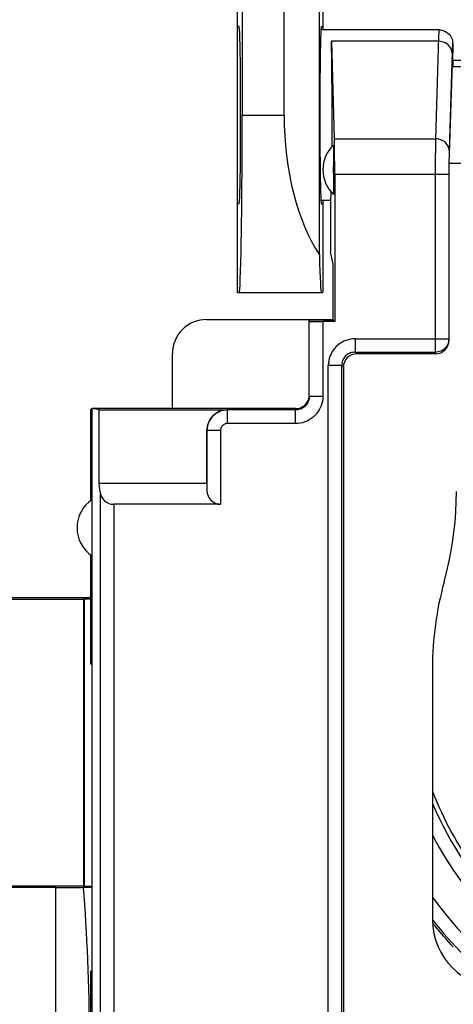
# Model space of a CAD drawing. Units: millimetres. Extents: x -54.1 to 30.6, y -24.5 to 40.
# Drawn here: x 0.5 to 6.9, y -14.9 to -0.5 of the extents above; entities that cross this region are included whole.
import ezdxf

# ---------------------------------------------------------------- set-up
doc = ezdxf.new("R2010")
doc.units = ezdxf.units.MM
doc.header["$LTSCALE"] = 16.335
doc.layers.get('0').update_dxf_attribs({"linetype": 'CONTINUOUS'})
for name, color, linetype in [('ASSI', 7, 'CONTINUOUS'), ('DRAFT', 7, 'CONTINUOUS'), ('RACCORDO', 7, 'CONTINUOUS'), ('SMUSSO', 7, 'CONTINUOUS')]:
    doc.layers.add(name, color=color, linetype=linetype)

msp = doc.modelspace()

# ---------------------------------------------------------------- linework, layer by layer
at = {"color": 7, "linetype": 'CONTINUOUS'}
for p, q in [((6.65, -0.65), (4.921, -0.65)), ((6.85, -0.85), (6.85, -0.998)), ((6.796, -2.61), (6.85, -0.998)), ((6.856, -1.19), (6.85, -0.998)), ((15.65, -1.1), (6.85, -1.1)), ((15.704, -2.61), (6.796, -2.61)), ((6.796, -5.198), (6.796, -2.61)), ((5.063, -3.15), (4.921, -3.15)), ((5.063, -3.15), (5.063, -3.9)), ((5.1, -4.084), (5.063, -3.9)), ((5.1, -4.903), (5.1, -4.084)), ((3.246, -4.897), (5.1, -4.897)), ((2.747, -6.197), (2.747, -5.396)), ((6.596, -5.4), (5.447, -5.4)), ((5.25, -5.597), (5.25, -15.192)), ((1.571, -9.95), (1.553, -9.95)), ((1.571, -14.45), (1.571, -9.95)), ((6.554, -10.002), (6.554, -13.696)), ((1.571, -14.45), (1.553, -14.45))]:
    msp.add_line(p, q, dxfattribs=at)
at = {"color": 250, "linetype": 'CONTINUOUS'}
for p, q in [((6.641, -0.817), (5.074, -0.817)), ((6.842, -0.968), (6.798, -2.42)), ((10.513, -1.19), (6.856, -1.19)), ((5.117, -2.246), (6.598, -2.246)), ((6.596, -2.373), (6.595, -2.547)), ((6.798, -2.42), (6.797, -2.458)), ((6.595, -2.547), (6.594, -5.376)), ((6.795, -2.557), (6.794, -2.655)), ((6.796, -2.504), (6.795, -2.557)), ((6.797, -2.458), (6.796, -2.504)), ((6.794, -2.655), (6.794, -5.179)), ((5.123, -2.766), (6.794, -2.766)), ((5.423, -5.179), (6.794, -5.179)), ((6.794, -5.179), (6.796, -5.198)), ((5.423, -5.376), (6.594, -5.376)), ((6.594, -5.376), (6.596, -5.4)), ((5.029, -15.211), (5.029, -5.573)), ((5.226, -15.211), (5.226, -5.573))]:
    msp.add_line(p, q, dxfattribs=at)
for points in [[(6.65, -0.65), (6.649, -0.652), (6.648, -0.658), (6.647, -0.668), (6.646, -0.682), (6.645, -0.701), (6.644, -0.724), (6.643, -0.751), (6.598, -2.246)], [(6.841, -0.991), (6.839, -0.968), (6.834, -0.946), (6.825, -0.925), (6.813, -0.905), (6.799, -0.886), (6.782, -0.869), (6.762, -0.854), (6.74, -0.841), (6.717, -0.831), (6.692, -0.824), (6.667, -0.819), (6.641, -0.817)], [(6.85, -0.85), (6.849, -0.851), (6.848, -0.853), (6.848, -0.858), (6.847, -0.865), (6.846, -0.873), (6.845, -0.884), (6.845, -0.896), (6.844, -0.911), (6.843, -0.928), (6.842, -0.968)], [(6.598, -2.246), (6.597, -2.273), (6.596, -2.373)], [(6.798, -2.42), (6.796, -2.397), (6.79, -2.375), (6.782, -2.354), (6.77, -2.333), (6.756, -2.315), (6.738, -2.298), (6.719, -2.283), (6.697, -2.27), (6.674, -2.26), (6.649, -2.253), (6.624, -2.248), (6.598, -2.246)], [(6.794, -5.179), (6.793, -5.2), (6.79, -5.22), (6.784, -5.24), (6.777, -5.259), (6.767, -5.278), (6.756, -5.295), (6.742, -5.311), (6.727, -5.326), (6.711, -5.339), (6.694, -5.35), (6.675, -5.359), (6.655, -5.367), (6.635, -5.372), (6.615, -5.375), (6.594, -5.376)]]:
    msp.add_lwpolyline(points, dxfattribs=at)
at = {"color": 7, "linetype": 'CONTINUOUS'}
for points in [[(6.65, -0.65), (6.67, -0.651), (6.69, -0.654), (6.71, -0.659), (6.729, -0.666), (6.747, -0.675), (6.764, -0.686), (6.781, -0.699), (6.796, -0.713), (6.809, -0.729), (6.821, -0.747), (6.831, -0.766), (6.84, -0.786), (6.845, -0.807), (6.849, -0.828), (6.85, -0.85)], [(6.724, -8.75), (6.761, -8.605), (6.795, -8.459), (6.824, -8.312), (6.848, -8.164), (6.868, -8.016), (6.884, -7.867), (6.895, -7.718), (6.902, -7.568), (6.904, -7.419)], [(6.581, -13.778), (6.562, -13.754), (6.556, -13.747)], [(6.859, -14.096), (6.828, -14.063), (6.798, -14.031), (6.77, -13.999), (6.743, -13.969), (6.717, -13.939), (6.692, -13.91), (6.668, -13.882), (6.645, -13.855), (6.623, -13.829), (6.602, -13.803), (6.581, -13.778)]]:
    msp.add_lwpolyline(points, dxfattribs=at)
msp.add_arc((11.25, -10), 4.696, 164.5578, 180.0213, dxfattribs=at)
at = {"color": 250, "linetype": 'CONTINUOUS'}
for radius, start, end in [(5.034, 201.0867, 216.3221), (5.101, 202.9799, 247.0174), (5.301, 207.6355, 242.3546), (5.777, 215.6172, 234.3903), (5.977, 218.2057, 231.7946)]:
    msp.add_arc((11.25, -10), radius, start, end, dxfattribs=at)
at = {"color": 7, "linetype": 'CONTINUOUS'}
for centre, major_axis, ratio, start_param, end_param in [((3.247, -5.397), (-0.354, 0.354), 0.999695, -0.785246, 0.785246), ((6.596, -5.197), (-0.02, 0.202), 0.984662, -3.23876, -1.670994), ((7.554, -13.696), (0.707, 0.707), 0.999695, -3.926839, -2.356347)]:
    msp.add_ellipse(centre, major_axis=major_axis, ratio=ratio, start_param=start_param, end_param=end_param, dxfattribs=at)
at = {"layer": 'ASSI', "color": 7, "linetype": 'CONTINUOUS'}
for start_param, end_param in [(4.335754, 5.759587), (3.141593, 3.586822)]:
    msp.add_ellipse((5.063, -1.9), major_axis=(0, 1.25), ratio=0.017455, start_param=start_param, end_param=end_param, dxfattribs=at)
at = {"layer": 'DRAFT', "color": 7, "linetype": 'CONTINUOUS'}
for p, q in [((3.7, -4.5), (3.7, 4.5)), ((3.768, 1.9), (3.768, -1.9)), ((4.95, 0.65), (4.95, -0.65)), ((3.723, -0.6), (3.7, -0.6)), ((4.927, -0.6), (4.95, -0.6)), ((4.95, -3.15), (4.95, -4.5)), ((3.723, -3.2), (3.7, -3.2)), ((4.927, -3.2), (4.95, -3.2)), ((3.7, -4.5), (4.95, -4.5)), ((4.75, -4.903), (5.1, -4.903)), ((5.123, -4.926), (5.1, -4.903)), ((1.571, -6.197), (1.553, -6.214)), ((1.571, -6.197), (2.747, -6.197)), ((1.571, -9.95), (1.571, -6.197)), ((1.676, -6.221), (1.571, -6.203)), ((1.553, -7.548), (1.553, -6.214)), ((1.553, -9.95), (1.553, -8.352)), ((1.45, -9), (-1.45, -9)), ((1.45, -13.2), (1.45, -9)), ((-1.45, -13.2), (1.45, -13.2)), ((1.553, -15.448), (1.553, -14.45)), ((1.571, -16.265), (1.571, -14.45))]:
    msp.add_line(p, q, dxfattribs=at)
msp.add_arc((1.85, -7.95), 0.5, 123.9564, 236.0436, dxfattribs=at)
for centre, major_axis, start_param, end_param in [((3.723, -1.9), (0, 1.3), -3.141593, 0), ((4.927, -1.9), (0, 1.3), 0, 3.141593), ((3.723, -1.9), (0, 2.6), -3.141593, -1.570796)]:
    msp.add_ellipse(centre, major_axis=major_axis, ratio=0.017455, start_param=start_param, end_param=end_param, dxfattribs=at)
at = {"layer": 'RACCORDO', "color": 7, "linetype": 'CONTINUOUS'}
for p, q in [((5.074, -0.817), (5.117, -2.246)), ((5.106, -2.366), (5.106, -2.392)), ((5.106, -2.392), (5.106, -2.426)), ((5.106, -2.426), (5.107, -2.51)), ((5.107, -2.51), (5.107, -2.913)), ((5.123, -2.766), (5.123, -4.926)), ((5.107, -2.913), (5.106, -2.974)), ((5.106, -2.974), (5.106, -3.008)), ((4.75, -6.023), (4.75, -4.903)), ((5.123, -4.926), (4.95, -4.926)), ((4.55, -6.203), (1.571, -6.203)), ((1.676, -6.221), (3.55, -6.221)), ((3.25, -7.3), (3.25, -6.521)), ((3.25, -7.3), (3.252, -7.405)), ((3.452, -7.605), (1.887, -7.605)), ((1.041, -13.226), (-1.041, -13.226))]:
    msp.add_line(p, q, dxfattribs=at)
at = {"layer": 'RACCORDO', "color": 250, "linetype": 'CONTINUOUS'}
for p, q in [((4.95, -4.926), (4.95, -6.023)), ((5.423, -5.179), (5.423, -5.376)), ((5.423, -5.376), (5.447, -5.4)), ((5.226, -5.573), (5.029, -5.573)), ((5.226, -5.573), (5.25, -5.597)), ((4.95, -6.023), (4.75, -6.023)), ((4.55, -6.423), (4.55, -6.203)), ((3.55, -6.221), (3.552, -6.223)), ((4.55, -6.223), (3.552, -6.223)), ((3.552, -6.423), (3.552, -6.223)), ((4.55, -6.423), (3.552, -6.423)), ((3.25, -6.521), (3.252, -6.523)), ((3.452, -6.523), (3.252, -6.523)), ((3.252, -6.523), (3.252, -7.405)), ((3.452, -6.523), (3.452, -7.605)), ((1.041, -20.317), (1.041, -13.226))]:
    msp.add_line(p, q, dxfattribs=at)
at = {"layer": 'RACCORDO', "color": 7, "linetype": 'CONTINUOUS'}
for points in [[(5.104, -2.339), (5.105, -2.34), (5.105, -2.343), (5.105, -2.348), (5.105, -2.356), (5.106, -2.366)], [(5.106, -3.008), (5.106, -3.034), (5.105, -3.044), (5.105, -3.052), (5.105, -3.057), (5.105, -3.06), (5.104, -3.061)], [(4.75, -6.023), (4.749, -6.04), (4.747, -6.058), (4.743, -6.075), (4.738, -6.091), (4.731, -6.107)]]:
    msp.add_lwpolyline(points, dxfattribs=at)
at = {"layer": 'RACCORDO', "color": 250, "linetype": 'CONTINUOUS'}
for points in [[(5.423, -5.179), (5.388, -5.181), (5.353, -5.185), (5.32, -5.193), (5.287, -5.203), (5.255, -5.216), (5.225, -5.232), (5.196, -5.25), (5.169, -5.271), (5.144, -5.294), (5.121, -5.319), (5.1, -5.346), (5.082, -5.375), (5.066, -5.405), (5.053, -5.437), (5.043, -5.47), (5.035, -5.503), (5.031, -5.538), (5.029, -5.573)], [(5.423, -5.376), (5.405, -5.377), (5.387, -5.378), (5.37, -5.382), (5.353, -5.387), (5.337, -5.393), (5.322, -5.4), (5.307, -5.409), (5.294, -5.42), (5.281, -5.431), (5.27, -5.444), (5.259, -5.457), (5.25, -5.472), (5.243, -5.487), (5.237, -5.503), (5.232, -5.52), (5.228, -5.537), (5.227, -5.555), (5.226, -5.573)], [(4.95, -6.023), (4.948, -6.058), (4.944, -6.093), (4.936, -6.127), (4.926, -6.16), (4.912, -6.192), (4.896, -6.223), (4.878, -6.252), (4.856, -6.28), (4.833, -6.306), (4.807, -6.329), (4.779, -6.35), (4.75, -6.369), (4.719, -6.385), (4.687, -6.398), (4.654, -6.409), (4.62, -6.417), (4.585, -6.421), (4.55, -6.423)], [(4.731, -6.107), (4.723, -6.123), (4.714, -6.138), (4.703, -6.151), (4.691, -6.164), (4.679, -6.176), (4.665, -6.187), (4.65, -6.196), (4.635, -6.204), (4.619, -6.211), (4.602, -6.216), (4.585, -6.22), (4.567, -6.222), (4.55, -6.223)], [(3.552, -6.223), (3.52, -6.224), (3.489, -6.229), (3.459, -6.237), (3.43, -6.249), (3.402, -6.263), (3.376, -6.28), (3.351, -6.3), (3.329, -6.322), (3.309, -6.346), (3.292, -6.373), (3.278, -6.401), (3.267, -6.43), (3.258, -6.46), (3.253, -6.491), (3.252, -6.523)], [(3.552, -6.423), (3.541, -6.423), (3.531, -6.425), (3.521, -6.428), (3.511, -6.431), (3.502, -6.436), (3.493, -6.442), (3.485, -6.448), (3.477, -6.456), (3.471, -6.464), (3.465, -6.473), (3.46, -6.482), (3.457, -6.492), (3.454, -6.502), (3.452, -6.512), (3.452, -6.523)]]:
    msp.add_lwpolyline(points, dxfattribs=at)
at = {"layer": 'RACCORDO', "color": 7, "linetype": 'CONTINUOUS'}
msp.add_arc((5.45, -2.7), 0.5, 133.7309, 226.2691, dxfattribs=at)
at = {"layer": 'RACCORDO', "color": 250, "linetype": 'CONTINUOUS'}
msp.add_arc((5.45, -2.7), 0.35, 168.5365, 191.4635, dxfattribs=at)
at = {"layer": 'RACCORDO', "color": 7, "linetype": 'CONTINUOUS'}
for centre, major_axis, ratio, start_param, end_param in [((5.112, -2.766), (0, 0.6), 0.017455, -1.570796, -0.523599), ((4.95, -4.923), (0.2, 0), 0.017455, 3.141593, 4.712389), ((5.453, -5.603), (-0.146, 0.146), 0.970288, -0.770319, 0.770319), ((4.55, -6.003), (0, 0.2), 0.999848, 9.424778, 10.899415), ((3.55, -6.521), (-0.212, 0.212), 0.999695, -0.785246, 0.785246), ((3.452, -7.402), (0, 0.204), 0.982697, -4.694936, -3.141593), ((1.041, -13.217), (0.5, 0), 0.017455, -1.570796, -0.623455), ((1.041, -16), (0, 4.757), 0.105104, -1.456956, -0.947342)]:
    msp.add_ellipse(centre, major_axis=major_axis, ratio=ratio, start_param=start_param, end_param=end_param, dxfattribs=at)
at = {"layer": 'SMUSSO', "color": 7, "linetype": 'CONTINUOUS'}
for p, q in [((4.899, -3.949), (4.899, 3.949)), ((4.382, -1.9), (4.382, 1.9)), ((1.676, -7.3), (1.676, -6.221)), ((3.25, -7.3), (1.676, -7.3)), ((1.689, -7.423), (1.676, -7.3)), ((-1.553, -8.974), (1.553, -8.974)), ((1.45, -9), (1.456, -8.994)), ((1.456, -8.994), (1.553, -8.991)), ((1.456, -8.994), (1.456, -13.206)), ((1.571, -13.223), (1.447, -13.223)), ((1.45, -13.2), (1.456, -13.206)), ((1.571, -13.21), (1.456, -13.206))]:
    msp.add_line(p, q, dxfattribs=at)
at = {"layer": 'SMUSSO', "color": 250, "linetype": 'CONTINUOUS'}
for p, q in [((3.768, -1.9), (4.382, -1.9)), ((1.689, -7.423), (1.689, -16.451)), ((1.887, -7.605), (1.887, -16.451))]:
    msp.add_line(p, q, dxfattribs=at)
at = {"layer": 'SMUSSO', "color": 7, "linetype": 'CONTINUOUS'}
for centre, major_axis, ratio, start_param, end_param in [((5.728, -1.9), (0, 2.6), 0.517531, 1.570796, 2.478645), ((4.927, -1.9), (0, 2.6), 0.017455, -3.804541, -3.141593), ((1.887, -7.402), (0, 0.204), 0.982697, -4.607669, -3.141593)]:
    msp.add_ellipse(centre, major_axis=major_axis, ratio=ratio, start_param=start_param, end_param=end_param, dxfattribs=at)

doc.saveas('drawing.dxf')
